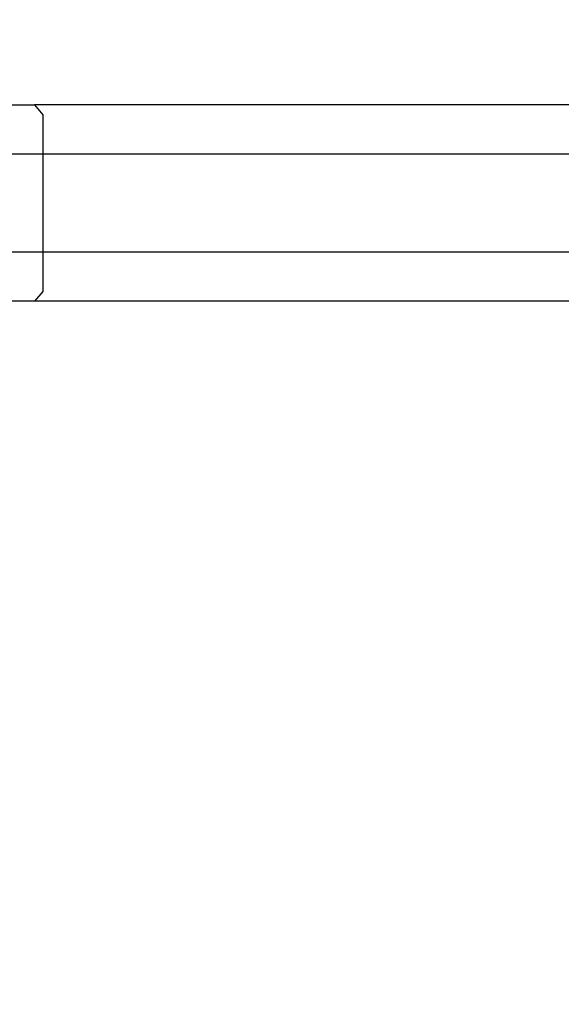
# Model space of a CAD drawing. Units: inches. Extents: x 15818 to 18762, y -2000 to -536.
# Drawn here: x 16232 to 16254, y -1190 to -1150 of the extents above; entities that cross this region are included whole.
import ezdxf

# ---------------------------------------------------------------- set-up
doc = ezdxf.new("R2010")
doc.units = ezdxf.units.IN
doc.header["$MEASUREMENT"] = 0
doc.layers.add('VP-DIM', color=7, linetype='Continuous')
doc.layers.add('VP-EQ', color=7, linetype='Continuous', true_color=0x8a3492, plot=False)
doc.styles.get("Standard").update_dxf_attribs({"font": 'arial.ttf'})
doc.dimstyles.get("Standard").update_dxf_attribs({"dimtxt": 14, "dimasz": 20, "dimexe": 20, "dimexo": 50, "dimgap": 20, "dimtad": 0, "dimdec": 0, "dimzin": 0, "dimdsep": 46, "dimtxsty": 'Standard', "dimcen": -0.09, "dimadec": 0, "dimazin": 0, "dimtfac": 1, "dimtdec": 4, "dimtofl": 0, "dimtmove": 0, "dimatfit": 3, "dimfxl": 70, "dimfxlon": 1, "dimtolj": 1, "dimtzin": 0, "dimarcsym": 0})

# ---------------------------------------------------------------- blocks, each defined once
blk = doc.blocks.new('2406B')
at = {"layer": 'VP-EQ', "color": 0}
for p, q in [((16230.385, -1153.026), (16232.799, -1153.026)), ((16232.799, -1153.026), (16233.135, -1153.426)), ((16290.531, -1153.026), (16232.799, -1153.026)), ((16233.135, -1153.426), (16233.135, -1155.026)), ((16233.135, -1155.026), (16226.42, -1155.026)), ((16233.135, -1155.026), (16233.135, -1159.026)), ((16290.431, -1155.026), (16233.135, -1155.026)), ((16233.135, -1159.026), (16226.42, -1159.026)), ((16233.135, -1159.026), (16233.135, -1160.626)), ((16290.431, -1159.028), (16233.135, -1159.026)), ((16233.135, -1160.626), (16232.799, -1161.026)), ((16232.799, -1161.026), (16231.571, -1161.029)), ((16290.531, -1161.026), (16232.799, -1161.026))]:
    blk.add_line(p, q, dxfattribs=at)
blk = doc.blocks.new('*D458')
at = {"layer": 'Defpoints', "color": 0}
for p in [(18504.433, -556.046), (16190.912, -1311.026), (18504.433, -1311.026)]:
    blk.add_point(p, dxfattribs=at)
at = {"layer": 'VP-DIM', "color": 0, "lineweight": -2}
for p, q in [((16190.912, -626.046), (16190.912, -536.046)), ((18504.433, -626.046), (18504.433, -536.046)), ((16210.912, -556.046), (17308.12, -556.046)), ((18484.433, -556.046), (17390.218, -556.046))]:
    blk.add_line(p, q, dxfattribs=at)
at = {"layer": 'VP-DIM', "color": 0}
for points in [[(16210.912, -552.713), (16210.912, -559.38), (16190.912, -556.046)], [(18484.433, -559.38), (18484.433, -552.713), (18504.433, -556.046)]]:
    blk.add_solid(points, dxfattribs=at)
at = {"layer": 'VP-DIM', "color": 0, "insert": (17349.169, -556.046), "char_height": 14, "attachment_point": 5}
blk.add_mtext('\\A1;2315', dxfattribs=at)

msp = doc.modelspace()

# ---------------------------------------------------------------- block references
at = {"layer": 'VP-EQ', "color": 0}
msp.add_blockref('2406B', (0, 0), dxfattribs=at)

# ---------------------------------------------------------------- dimensions: what is measured, and where the dimension line sits
at = {"layer": 'VP-DIM', "color": 0}
dim = msp.add_linear_dim(base=(18504.433, -556.046), p1=(16190.912, -1311.026), p2=(18504.433, -1311.026), text='2315', dimstyle='Standard', dxfattribs=at)
dim.commit()
dim.dimension.update_dxf_attribs({"geometry": '*D458', "text_midpoint": (17349.169, -556.046), "dimtype": 160})

doc.saveas('drawing.dxf')
